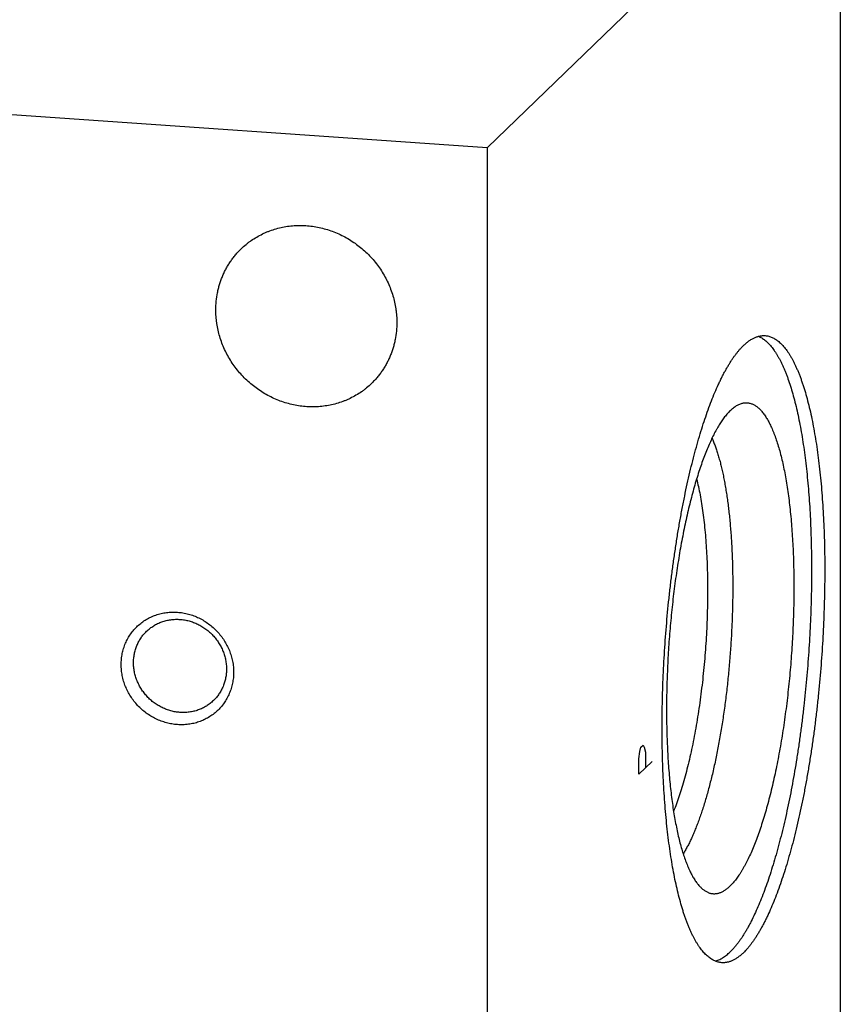
# Model space of a CAD drawing. Units: inches. Extents: x 0.3 to 21.7, y 0.3 to 16.7.
# Drawn here: x 11.4 to 13.3, y 7.9 to 10.2 of the extents above; entities that cross this region are included whole.
import ezdxf

# ---------------------------------------------------------------- set-up
doc = ezdxf.new("R2010")
doc.units = ezdxf.units.IN
doc.header["$LTSCALE"] = 1.21
doc.header["$MEASUREMENT"] = 0
doc.layers.get('0').update_dxf_attribs({"linetype": 'CONTINUOUS'})

msp = doc.modelspace()

# ---------------------------------------------------------------- linework, layer by layer
at = {"color": 7, "linetype": 'Continuous'}
for p, q in [((13.3444, 10.7393), (12.5193, 9.9423)), ((13.3444, 10.7393), (13.3444, 6.3926)), ((12.5193, 9.9423), (8.6556, 10.2102)), ((12.5193, 9.9423), (12.5193, 5.5956))]:
    msp.add_line(p, q, dxfattribs=at)
at = {"color": 4, "linetype": 'Continuous'}
for p, q in [((12.8759, 8.5312), (12.8785, 8.5409)), ((12.8785, 8.5409), (12.8837, 8.5459)), ((12.8837, 8.5459), (12.8863, 8.5412)), ((12.8863, 8.5412), (12.8889, 8.5292)), ((12.8734, 8.5142), (12.8759, 8.5312)), ((12.8889, 8.5292), (12.8889, 8.493)), ((12.8734, 8.478), (12.8734, 8.5142)), ((12.9044, 8.508), (12.8734, 8.478))]:
    msp.add_line(p, q, dxfattribs=at)
at = {"color": 7, "linetype": 'Continuous'}
for points, knots in [([(11.9441, 9.7061), (11.9477, 9.7096), (11.9534, 9.7146), (11.9613, 9.7209), (11.9695, 9.7268), (11.9802, 9.7337), (11.9914, 9.7397), (12.0006, 9.7439), (12.01, 9.7478), (12.0221, 9.752), (12.037, 9.7559), (12.0523, 9.7587), (12.0677, 9.7603), (12.0834, 9.7608), (12.099, 9.7601), (12.1147, 9.7582), (12.1303, 9.7551), (12.1457, 9.751), (12.1608, 9.7457), (12.1756, 9.7393), (12.1899, 9.7319), (12.2037, 9.7235), (12.2169, 9.7141), (12.2295, 9.7038), (12.2413, 9.6927), (12.2523, 9.6808), (12.2625, 9.6681), (12.2717, 9.6548), (12.28, 9.6409), (12.2873, 9.6265), (12.2935, 9.6116), (12.2987, 9.5964), (12.3027, 9.581), (12.3051, 9.5679), (12.3065, 9.5575), (12.3075, 9.547), (12.3078, 9.5391), (12.3078, 9.5339)], [0, 0, 0, 0, 0.029942, 0.044924, 0.059914, 0.089929, 0.120014, 0.135093, 0.150197, 0.180484, 0.210898, 0.241451, 0.272154, 0.303013, 0.334032, 0.365208, 0.39654, 0.428018, 0.459634, 0.491373, 0.523221, 0.555158, 0.587165, 0.619222, 0.651305, 0.683392, 0.715461, 0.747488, 0.779452, 0.811334, 0.843113, 0.874775, 0.906303, 0.937688, 0.953326, 0.968925, 1, 1, 1, 1]), ([(11.8847, 9.5632), (11.8847, 9.57), (11.8853, 9.5834), (11.8878, 9.6), (11.8907, 9.6131), (11.8933, 9.6227), (11.8964, 9.6322), (11.9, 9.6414), (11.904, 9.6505), (11.9085, 9.6593), (11.9134, 9.6678), (11.9187, 9.6761), (11.9245, 9.6841), (11.9306, 9.6918), (11.9371, 9.6991), (11.9417, 9.7038), (11.9441, 9.7061)], [0, 0, 0, 0, 0.127318, 0.2538, 0.316762, 0.379536, 0.442131, 0.504562, 0.566841, 0.628985, 0.691008, 0.752931, 0.814771, 0.876549, 0.938285, 1, 1, 1, 1]), ([(12.2484, 9.391), (12.2447, 9.3875), (12.2391, 9.3825), (12.2311, 9.3762), (12.223, 9.3702), (12.2123, 9.3634), (12.2011, 9.3574), (12.1918, 9.3532), (12.1824, 9.3493), (12.1703, 9.3451), (12.1554, 9.3411), (12.1402, 9.3384), (12.1247, 9.3368), (12.1091, 9.3363), (12.0934, 9.337), (12.0777, 9.3389), (12.0621, 9.3419), (12.0467, 9.3461), (12.0316, 9.3514), (12.0169, 9.3577), (12.0025, 9.3652), (11.9887, 9.3736), (11.9755, 9.383), (11.963, 9.3932), (11.9511, 9.4044), (11.9401, 9.4163), (11.9299, 9.429), (11.9207, 9.4423), (11.9124, 9.4562), (11.9051, 9.4706), (11.8989, 9.4855), (11.8937, 9.5006), (11.8897, 9.5161), (11.8873, 9.5291), (11.8859, 9.5396), (11.885, 9.5501), (11.8847, 9.558), (11.8847, 9.5632)], [0, 0, 0, 0, 0.029942, 0.044924, 0.059914, 0.089929, 0.120014, 0.135093, 0.150197, 0.180484, 0.210898, 0.241451, 0.272154, 0.303013, 0.334032, 0.365208, 0.39654, 0.428018, 0.459634, 0.491373, 0.523221, 0.555158, 0.587165, 0.619222, 0.651305, 0.683392, 0.715461, 0.747488, 0.779452, 0.811334, 0.843113, 0.874775, 0.906303, 0.937688, 0.953326, 0.968925, 1, 1, 1, 1]), ([(12.3078, 9.5339), (12.3078, 9.5271), (12.3071, 9.5137), (12.3047, 9.497), (12.3018, 9.484), (12.2991, 9.4744), (12.296, 9.4649), (12.2924, 9.4557), (12.2884, 9.4466), (12.2839, 9.4378), (12.279, 9.4292), (12.2737, 9.421), (12.268, 9.413), (12.2618, 9.4053), (12.2553, 9.398), (12.2507, 9.3933), (12.2484, 9.391)], [0, 0, 0, 0, 0.127318, 0.2538, 0.316762, 0.379536, 0.442131, 0.504562, 0.566841, 0.628985, 0.691008, 0.752931, 0.814771, 0.876549, 0.938285, 1, 1, 1, 1]), ([(13.1531, 9.5015), (13.1544, 9.5009), (13.157, 9.4997), (13.1609, 9.4976), (13.1647, 9.4951), (13.1684, 9.4922), (13.1722, 9.4891), (13.1759, 9.4855), (13.1795, 9.4817), (13.1831, 9.4775), (13.1866, 9.473), (13.1901, 9.4681), (13.1936, 9.4629), (13.197, 9.4574), (13.2003, 9.4516), (13.2036, 9.4455), (13.2069, 9.439), (13.2101, 9.4322), (13.2132, 9.4251), (13.2162, 9.4177), (13.2192, 9.41), (13.2232, 9.3991), (13.228, 9.3848), (13.2334, 9.3667), (13.2386, 9.3475), (13.2434, 9.3272), (13.248, 9.3059), (13.2522, 9.2835), (13.2562, 9.2602), (13.2598, 9.236), (13.2631, 9.2108), (13.266, 9.1849), (13.2687, 9.1581), (13.2709, 9.1307), (13.2729, 9.1025), (13.2744, 9.0738), (13.2757, 9.0444), (13.2765, 9.0146), (13.277, 8.9842), (13.2772, 8.9535), (13.277, 8.9225), (13.2762, 8.8805), (13.2744, 8.8277), (13.2707, 8.7641), (13.2657, 8.7005), (13.2604, 8.6478), (13.2555, 8.6061), (13.2515, 8.5752), (13.2472, 8.5447), (13.2426, 8.5146), (13.2377, 8.485), (13.2325, 8.456), (13.2271, 8.4275), (13.2213, 8.3997), (13.2154, 8.3726), (13.2091, 8.3463), (13.2027, 8.3208), (13.196, 8.2961), (13.1891, 8.2723), (13.1821, 8.2495), (13.1748, 8.2276), (13.1674, 8.2068), (13.1598, 8.1871), (13.1521, 8.1685), (13.1443, 8.151), (13.1376, 8.1372), (13.1322, 8.1268), (13.1282, 8.1194), (13.1241, 8.1123), (13.12, 8.1055), (13.116, 8.0991), (13.1119, 8.0929), (13.1078, 8.0871), (13.1036, 8.0816), (13.0995, 8.0765), (13.0954, 8.0716), (13.0913, 8.0671), (13.0884, 8.0643), (13.087, 8.0629)], [0, 0, 0, 0, 0.002837, 0.005758, 0.008778, 0.01191, 0.015163, 0.018547, 0.022071, 0.025742, 0.029565, 0.033546, 0.037689, 0.041997, 0.046472, 0.051118, 0.055936, 0.060926, 0.06609, 0.071428, 0.076939, 0.082624, 0.09451, 0.10708, 0.120322, 0.13422, 0.148758, 0.163916, 0.179673, 0.196004, 0.212885, 0.230288, 0.248185, 0.266547, 0.285343, 0.30454, 0.324105, 0.344006, 0.364207, 0.384672, 0.405367, 0.426254, 0.468457, 0.510982, 0.553529, 0.595794, 0.616728, 0.637479, 0.658011, 0.678289, 0.698275, 0.717937, 0.737238, 0.756148, 0.774632, 0.79266, 0.810202, 0.82723, 0.843715, 0.859632, 0.874957, 0.889668, 0.903744, 0.917168, 0.929924, 0.942, 0.94778, 0.953387, 0.95882, 0.964079, 0.969165, 0.974078, 0.978818, 0.983387, 0.987787, 0.992021, 0.996091, 1, 1, 1, 1]), ([(13.1179, 9.4797), (13.12, 9.4817), (13.1242, 9.4855), (13.1306, 9.4905), (13.136, 9.4941), (13.1404, 9.4965), (13.1446, 9.4985), (13.1488, 9.5002), (13.1531, 9.5015), (13.1562, 9.5022), (13.1594, 9.5027), (13.1625, 9.503), (13.1656, 9.5031), (13.1677, 9.5031), (13.1688, 9.503)], [0, 0, 0, 0, 0.150461, 0.291699, 0.424419, 0.487884, 0.54958, 0.668227, 0.725561, 0.7818, 0.837147, 0.891814, 0.946022, 1, 1, 1, 1]), ([(13.1688, 9.503), (13.1701, 9.5029), (13.1729, 9.5026), (13.177, 9.5018), (13.181, 9.5005), (13.185, 9.499), (13.189, 9.497), (13.193, 9.4947), (13.1969, 9.492), (13.2007, 9.489), (13.2045, 9.4856), (13.2083, 9.4818), (13.212, 9.4777), (13.2157, 9.4732), (13.2194, 9.4684), (13.2229, 9.4632), (13.2265, 9.4577), (13.2299, 9.4518), (13.2334, 9.4456), (13.2367, 9.439), (13.24, 9.4321), (13.2432, 9.4249), (13.2464, 9.4174), (13.2495, 9.4095), (13.2526, 9.4013), (13.2555, 9.3928), (13.2584, 9.384), (13.2623, 9.3716), (13.2669, 9.3554), (13.272, 9.3351), (13.2769, 9.3136), (13.2814, 9.291), (13.2856, 9.2674), (13.2894, 9.2427), (13.2929, 9.2172), (13.2961, 9.1907), (13.2989, 9.1634), (13.3013, 9.1353), (13.3034, 9.1064), (13.3051, 9.0769), (13.3064, 9.0468), (13.3074, 9.0161), (13.3079, 8.9849), (13.3081, 8.9533), (13.3079, 8.9213), (13.3073, 8.889), (13.306, 8.8455), (13.3035, 8.7909), (13.299, 8.7253), (13.294, 8.6708), (13.2892, 8.6276), (13.2854, 8.5955), (13.2812, 8.5638), (13.2766, 8.5325), (13.2718, 8.5017), (13.2666, 8.4714), (13.2612, 8.4417), (13.2554, 8.4127), (13.2494, 8.3844), (13.2431, 8.3568), (13.2366, 8.3301), (13.2298, 8.3043), (13.2228, 8.2794), (13.2156, 8.2555), (13.2082, 8.2327), (13.2006, 8.2109), (13.1928, 8.1903), (13.1849, 8.1708), (13.1782, 8.1553), (13.1727, 8.1436), (13.1686, 8.1352), (13.1644, 8.1272), (13.1603, 8.1195), (13.1561, 8.1121), (13.1519, 8.105), (13.1477, 8.0983), (13.1435, 8.0919), (13.1393, 8.0859), (13.1351, 8.0801), (13.1308, 8.0748), (13.1266, 8.0698), (13.1223, 8.0651), (13.1194, 8.0622), (13.1179, 8.0608)], [0, 0, 0, 0, 0.002716, 0.005453, 0.00823, 0.011067, 0.01398, 0.016986, 0.0201, 0.023334, 0.026701, 0.030209, 0.033867, 0.037682, 0.041659, 0.045805, 0.050123, 0.054616, 0.059287, 0.064138, 0.06917, 0.074384, 0.07978, 0.085359, 0.091121, 0.097064, 0.103188, 0.109491, 0.12263, 0.136468, 0.150986, 0.166166, 0.181985, 0.198417, 0.215436, 0.233014, 0.25112, 0.269722, 0.288788, 0.308283, 0.328172, 0.348417, 0.368983, 0.389831, 0.410921, 0.432214, 0.453671, 0.496913, 0.540321, 0.583569, 0.60503, 0.62633, 0.647427, 0.668283, 0.688858, 0.709115, 0.729016, 0.748524, 0.767604, 0.786222, 0.804345, 0.82194, 0.838977, 0.855429, 0.871267, 0.886468, 0.901008, 0.914868, 0.92803, 0.934345, 0.94048, 0.946435, 0.952208, 0.957799, 0.963207, 0.968433, 0.973476, 0.978338, 0.983021, 0.987525, 0.991855, 0.996012, 1, 1, 1, 1]), ([(13.0671, 8.0375), (13.0658, 8.0376), (13.063, 8.0379), (13.0589, 8.0388), (13.0549, 8.04), (13.0509, 8.0416), (13.0469, 8.0435), (13.0429, 8.0458), (13.039, 8.0485), (13.0352, 8.0516), (13.0313, 8.055), (13.0276, 8.0587), (13.0238, 8.0628), (13.0202, 8.0673), (13.0165, 8.0721), (13.0129, 8.0773), (13.0094, 8.0829), (13.0059, 8.0887), (13.0025, 8.0949), (12.9992, 8.1015), (12.9959, 8.1084), (12.9926, 8.1156), (12.9895, 8.1232), (12.9864, 8.131), (12.9833, 8.1392), (12.9803, 8.1477), (12.9774, 8.1566), (12.9736, 8.1689), (12.969, 8.1851), (12.9639, 8.2055), (12.959, 8.227), (12.9545, 8.2495), (12.9503, 8.2732), (12.9465, 8.2978), (12.943, 8.3234), (12.9398, 8.3498), (12.937, 8.3772), (12.9346, 8.4053), (12.9325, 8.4341), (12.9308, 8.4636), (12.9295, 8.4938), (12.9285, 8.5245), (12.928, 8.5557), (12.9278, 8.5873), (12.928, 8.6193), (12.9286, 8.6515), (12.9298, 8.695), (12.9324, 8.7497), (12.9369, 8.8152), (12.9419, 8.8697), (12.9466, 8.9129), (12.9505, 8.945), (12.9547, 8.9767), (12.9593, 9.008), (12.9641, 9.0389), (12.9693, 9.0692), (12.9747, 9.0988), (12.9805, 9.1279), (12.9865, 9.1562), (12.9928, 9.1837), (12.9993, 9.2104), (13.0061, 9.2362), (13.0131, 9.2611), (13.0203, 9.285), (13.0277, 9.3078), (13.0353, 9.3296), (13.043, 9.3503), (13.0509, 9.3698), (13.0577, 9.3852), (13.0632, 9.3969), (13.0673, 9.4053), (13.0714, 9.4133), (13.0756, 9.4211), (13.0798, 9.4284), (13.0839, 9.4355), (13.0881, 9.4422), (13.0924, 9.4486), (13.0966, 9.4547), (13.1008, 9.4604), (13.1051, 9.4657), (13.1093, 9.4707), (13.1136, 9.4754), (13.1165, 9.4783), (13.1179, 9.4797)], [0, 0, 0, 0, 0.002716, 0.005453, 0.00823, 0.011067, 0.01398, 0.016986, 0.0201, 0.023334, 0.026701, 0.030209, 0.033867, 0.037682, 0.041659, 0.045805, 0.050123, 0.054616, 0.059287, 0.064138, 0.06917, 0.074384, 0.07978, 0.085359, 0.091121, 0.097064, 0.103188, 0.109491, 0.12263, 0.136468, 0.150986, 0.166166, 0.181985, 0.198417, 0.215436, 0.233014, 0.25112, 0.269722, 0.288788, 0.308283, 0.328172, 0.348417, 0.368983, 0.389831, 0.410921, 0.432214, 0.453671, 0.496913, 0.540321, 0.583569, 0.60503, 0.62633, 0.647427, 0.668283, 0.688858, 0.709115, 0.729016, 0.748524, 0.767604, 0.786222, 0.804345, 0.82194, 0.838977, 0.855429, 0.871267, 0.886468, 0.901008, 0.914868, 0.92803, 0.934345, 0.94048, 0.946435, 0.952208, 0.957799, 0.963207, 0.968433, 0.973476, 0.978338, 0.983021, 0.987525, 0.991855, 0.996012, 1, 1, 1, 1]), ([(13.1168, 9.3453), (13.1179, 9.3456), (13.1201, 9.3459), (13.1235, 9.3462), (13.1268, 9.3461), (13.1301, 9.3457), (13.1333, 9.345), (13.1366, 9.344), (13.1398, 9.3427), (13.1441, 9.3406), (13.1483, 9.3378), (13.1524, 9.3346), (13.1554, 9.3318), (13.1584, 9.3287), (13.1614, 9.3254), (13.1644, 9.3217), (13.1673, 9.3177), (13.1701, 9.3135), (13.1729, 9.309), (13.1757, 9.3042), (13.1784, 9.2991), (13.1811, 9.2937), (13.1837, 9.2881), (13.1863, 9.2822), (13.1888, 9.276), (13.1913, 9.2695), (13.1945, 9.2605), (13.1985, 9.2485), (13.2029, 9.2333), (13.207, 9.2171), (13.211, 9.2), (13.2146, 9.182), (13.218, 9.1632), (13.2211, 9.1435), (13.2239, 9.123), (13.2265, 9.1018), (13.2287, 9.0799), (13.2307, 9.0573), (13.2323, 9.0342), (13.2336, 9.0105), (13.2347, 8.9863), (13.2354, 8.9616), (13.2358, 8.9366), (13.2359, 8.9112), (13.2357, 8.8855), (13.235, 8.8508), (13.2333, 8.8071), (13.2301, 8.7545), (13.2257, 8.7021), (13.221, 8.6588), (13.2167, 8.6245), (13.2132, 8.5992), (13.2094, 8.5743), (13.2054, 8.5498), (13.2011, 8.5258), (13.1966, 8.5023), (13.1919, 8.4793), (13.1869, 8.457), (13.1818, 8.4353), (13.1764, 8.4144), (13.1709, 8.3942), (13.1651, 8.3748), (13.1592, 8.3562), (13.1532, 8.3386), (13.147, 8.3218), (13.1407, 8.306), (13.1343, 8.2911), (13.1288, 8.2795), (13.1243, 8.2706), (13.121, 8.2644), (13.1176, 8.2584), (13.1143, 8.2527), (13.1109, 8.2472), (13.1075, 8.2421), (13.1042, 8.2372), (13.1008, 8.2326), (13.0974, 8.2283), (13.0939, 8.2242), (13.0905, 8.2205), (13.0882, 8.2181), (13.087, 8.217)], [0, 0, 0, 0, 0.002824, 0.005605, 0.008364, 0.011122, 0.013902, 0.016725, 0.01961, 0.022576, 0.028816, 0.032123, 0.035568, 0.039162, 0.042914, 0.046831, 0.05092, 0.055184, 0.059628, 0.064255, 0.069069, 0.074069, 0.079259, 0.084638, 0.090208, 0.095967, 0.101915, 0.114375, 0.127579, 0.141512, 0.156157, 0.171491, 0.187493, 0.204136, 0.22139, 0.239227, 0.257613, 0.276516, 0.295899, 0.315726, 0.335959, 0.35656, 0.377489, 0.398704, 0.420164, 0.441827, 0.485591, 0.529651, 0.573658, 0.617265, 0.638811, 0.660128, 0.681176, 0.701911, 0.722296, 0.742289, 0.761853, 0.78095, 0.799546, 0.817605, 0.835094, 0.851983, 0.868243, 0.883846, 0.898767, 0.912985, 0.926481, 0.939238, 0.945336, 0.951245, 0.956965, 0.962495, 0.967836, 0.972986, 0.977948, 0.982723, 0.987313, 0.99172, 0.995948, 1, 1, 1, 1]), ([(13.087, 9.3278), (13.0883, 9.329), (13.0907, 9.3312), (13.0944, 9.3343), (13.0982, 9.3371), (13.1019, 9.3395), (13.1056, 9.3415), (13.1094, 9.3432), (13.1131, 9.3445), (13.1156, 9.3451), (13.1168, 9.3453)], [0, 0, 0, 0, 0.145342, 0.284001, 0.416308, 0.542678, 0.663608, 0.77968, 0.891559, 1, 1, 1, 1]), ([(13.087, 9.3278), (13.0859, 9.3267), (13.0837, 9.3245), (13.0805, 9.321), (13.0772, 9.3172), (13.074, 9.3131), (13.0707, 9.3088), (13.0675, 9.3042), (13.0643, 9.2993), (13.061, 9.2942), (13.0579, 9.2889), (13.0535, 9.2813), (13.0482, 9.2712), (13.042, 9.2584), (13.0358, 9.2446), (13.0297, 9.2299), (13.0238, 9.2143), (13.018, 9.1979), (13.0123, 9.1806), (13.0067, 9.1626), (13.0013, 9.1438), (12.9961, 9.1244), (12.991, 9.1042), (12.9861, 9.0834), (12.9814, 9.0621), (12.977, 9.0401), (12.9727, 9.0177), (12.9686, 8.9948), (12.9648, 8.9714), (12.9612, 8.9477), (12.9567, 8.9155), (12.9517, 8.8745), (12.9468, 8.8249), (12.9429, 8.7749), (12.9402, 8.7248), (12.9385, 8.6751), (12.9381, 8.6341), (12.9383, 8.6018), (12.9388, 8.578), (12.9395, 8.5545), (12.9406, 8.5315), (12.9419, 8.509), (12.9435, 8.487), (12.9453, 8.4655), (12.9474, 8.4446), (12.9498, 8.4243), (12.9525, 8.4047), (12.9554, 8.3858), (12.9586, 8.3676), (12.962, 8.3502), (12.9656, 8.3336), (12.9695, 8.3179), (12.9736, 8.303), (12.9779, 8.2891), (12.9824, 8.276), (12.9864, 8.2658), (12.9898, 8.2581), (12.9922, 8.2526), (12.9948, 8.2474), (12.9974, 8.2425), (13, 8.2378), (13.0026, 8.2334), (13.0053, 8.2292), (13.0081, 8.2253), (13.0109, 8.2216), (13.0137, 8.2183), (13.0165, 8.2151), (13.0194, 8.2123), (13.0223, 8.2097), (13.0253, 8.2074), (13.0283, 8.2053), (13.0313, 8.2035), (13.0343, 8.202), (13.0364, 8.2012), (13.0374, 8.2008)], [0, 0, 0, 0, 0.003923, 0.008009, 0.012259, 0.016678, 0.021268, 0.02603, 0.030966, 0.036077, 0.041363, 0.046824, 0.058271, 0.070414, 0.083242, 0.096744, 0.110903, 0.125702, 0.141119, 0.157132, 0.173716, 0.190845, 0.208491, 0.226625, 0.245216, 0.264233, 0.283643, 0.303411, 0.323504, 0.343886, 0.364521, 0.406401, 0.448845, 0.491551, 0.53421, 0.576517, 0.618169, 0.638656, 0.658869, 0.678772, 0.69833, 0.717508, 0.736273, 0.754594, 0.772439, 0.789779, 0.806585, 0.822829, 0.838488, 0.853536, 0.867954, 0.881721, 0.894821, 0.907239, 0.918966, 0.929994, 0.935245, 0.940321, 0.945222, 0.94995, 0.954505, 0.95889, 0.963107, 0.96716, 0.971052, 0.974789, 0.978375, 0.981817, 0.985124, 0.988305, 0.99137, 0.994332, 0.997203, 1, 1, 1, 1]), ([(13.0445, 9.2635), (13.0457, 9.2607), (13.0482, 9.2547), (13.0518, 9.2455), (13.0552, 9.2356), (13.0585, 9.2252), (13.0617, 9.2143), (13.0648, 9.2028), (13.0677, 9.1908), (13.0704, 9.1782), (13.073, 9.1652), (13.0755, 9.1517), (13.0778, 9.1377), (13.08, 9.1233), (13.082, 9.1084), (13.0838, 9.0932), (13.0855, 9.0775), (13.0875, 9.056), (13.0896, 9.0282), (13.0915, 8.9939), (13.0926, 8.9586), (13.0931, 8.9224), (13.0929, 8.8855), (13.0919, 8.8481), (13.0903, 8.8104), (13.088, 8.7725), (13.0851, 8.7346), (13.0815, 8.697), (13.0772, 8.6598), (13.0724, 8.6232), (13.0669, 8.5874), (13.0609, 8.5526), (13.0544, 8.5189), (13.0473, 8.4866), (13.041, 8.4605), (13.0357, 8.4405), (13.0317, 8.4261), (13.0275, 8.4121), (13.0233, 8.3985), (13.019, 8.3855), (13.0146, 8.3729), (13.0102, 8.3609), (13.0056, 8.3494), (13.001, 8.3384), (12.9964, 8.328), (12.9917, 8.3181), (12.9869, 8.3088), (12.9821, 8.3002), (12.9788, 8.2946), (12.9771, 8.292)], [0, 0, 0, 0, 0.009476, 0.019459, 0.029948, 0.040939, 0.052426, 0.064402, 0.076858, 0.089783, 0.103166, 0.116996, 0.131258, 0.145939, 0.161024, 0.176496, 0.19234, 0.208537, 0.241922, 0.276502, 0.312122, 0.348618, 0.385821, 0.423559, 0.461655, 0.499931, 0.538207, 0.576305, 0.614046, 0.651254, 0.687755, 0.723381, 0.75797, 0.791364, 0.823414, 0.838891, 0.853981, 0.868668, 0.882936, 0.896772, 0.910162, 0.923094, 0.935556, 0.947539, 0.959033, 0.970031, 0.980527, 0.990517, 1, 1, 1, 1]), ([(13.0085, 9.1681), (13.01, 9.1621), (13.0129, 9.1497), (13.0168, 9.1305), (13.0202, 9.1101), (13.0234, 9.0886), (13.0261, 9.0662), (13.0285, 9.0428), (13.0305, 9.0186), (13.032, 8.9936), (13.0332, 8.968), (13.0339, 8.9417), (13.0342, 8.9149), (13.0341, 8.8877), (13.0336, 8.8601), (13.0327, 8.8323), (13.0314, 8.8043), (13.0296, 8.7763), (13.0275, 8.7483), (13.0249, 8.7205), (13.022, 8.6928), (13.0187, 8.6654), (13.015, 8.6385), (13.011, 8.612), (13.0067, 8.5861), (13.002, 8.5608), (12.997, 8.5363), (12.9917, 8.5126), (12.9861, 8.4897), (12.9803, 8.4679), (12.9742, 8.4471), (12.968, 8.4274), (12.9615, 8.4089), (12.9569, 8.397), (12.9546, 8.3913)], [0, 0, 0, 0, 0.023537, 0.048473, 0.074747, 0.102292, 0.131032, 0.160887, 0.191771, 0.223594, 0.256262, 0.289677, 0.323738, 0.35834, 0.393379, 0.428746, 0.464333, 0.50003, 0.535726, 0.571312, 0.606678, 0.641715, 0.676315, 0.710373, 0.743785, 0.776449, 0.808268, 0.839148, 0.868998, 0.897733, 0.925272, 0.95154, 0.976469, 1, 1, 1, 1]), ([(11.7949, 8.5939), (11.7905, 8.5942), (11.7819, 8.5952), (11.7691, 8.598), (11.7566, 8.602), (11.7445, 8.6072), (11.7328, 8.6135), (11.7217, 8.6209), (11.7114, 8.6293), (11.7018, 8.6386), (11.6931, 8.6488), (11.6855, 8.6597), (11.6788, 8.6712), (11.6733, 8.6833), (11.6689, 8.6957), (11.6658, 8.7085), (11.6639, 8.7214), (11.6633, 8.7343), (11.6639, 8.7472), (11.6658, 8.7598), (11.6689, 8.7721), (11.6733, 8.784), (11.6788, 8.7953), (11.6854, 8.8059), (11.6931, 8.8157), (11.7018, 8.8247), (11.7114, 8.8327), (11.7218, 8.8397), (11.7328, 8.8456), (11.7445, 8.8503), (11.7567, 8.8538), (11.7692, 8.8561), (11.782, 8.8571), (11.7906, 8.8569), (11.7949, 8.8566)], [0, 0, 0, 0, 0.031403, 0.063009, 0.094807, 0.126773, 0.158881, 0.191097, 0.223385, 0.255706, 0.28802, 0.320287, 0.352469, 0.38453, 0.41644, 0.448172, 0.479708, 0.511036, 0.542152, 0.57306, 0.603772, 0.634308, 0.664695, 0.694968, 0.725163, 0.755323, 0.785491, 0.81571, 0.846018, 0.876455, 0.90705, 0.937829, 0.968809, 1, 1, 1, 1]), ([(11.7228, 8.812), (11.7253, 8.8144), (11.7306, 8.8191), (11.7393, 8.8251), (11.7486, 8.8302), (11.7584, 8.8343), (11.7687, 8.8373), (11.7793, 8.8393), (11.7901, 8.8402), (11.7973, 8.84), (11.8009, 8.8398)], [0, 0, 0, 0, 0.123317, 0.246817, 0.370675, 0.49505, 0.620077, 0.745867, 0.872493, 1, 1, 1, 1]), ([(11.7949, 8.8566), (11.7992, 8.8563), (11.8078, 8.8553), (11.8206, 8.8525), (11.8331, 8.8485), (11.8452, 8.8433), (11.8569, 8.8369), (11.868, 8.8295), (11.8783, 8.8211), (11.8879, 8.8118), (11.8966, 8.8016), (11.9042, 8.7907), (11.9109, 8.7792), (11.9164, 8.7672), (11.9208, 8.7547), (11.9239, 8.742), (11.9258, 8.7291), (11.9264, 8.7161), (11.9258, 8.7033), (11.9239, 8.6906), (11.9208, 8.6783), (11.9164, 8.6665), (11.9109, 8.6552), (11.9043, 8.6445), (11.8966, 8.6347), (11.8879, 8.6257), (11.8783, 8.6177), (11.8679, 8.6107), (11.8569, 8.6049), (11.8452, 8.6002), (11.833, 8.5966), (11.8205, 8.5944), (11.8077, 8.5934), (11.7991, 8.5936), (11.7949, 8.5939)], [0, 0, 0, 0, 0.031403, 0.063009, 0.094807, 0.126773, 0.158881, 0.191097, 0.223385, 0.255706, 0.28802, 0.320287, 0.352469, 0.38453, 0.41644, 0.448172, 0.479708, 0.511036, 0.542152, 0.57306, 0.603772, 0.634308, 0.664695, 0.694968, 0.725163, 0.755323, 0.785491, 0.81571, 0.846018, 0.876455, 0.90705, 0.937829, 0.968809, 1, 1, 1, 1]), ([(11.8009, 8.8398), (11.8045, 8.8395), (11.8116, 8.8387), (11.8222, 8.8364), (11.8326, 8.833), (11.8426, 8.8287), (11.8523, 8.8235), (11.8614, 8.8174), (11.87, 8.8104), (11.8779, 8.8027), (11.8851, 8.7943), (11.8914, 8.7853), (11.8969, 8.7758), (11.9015, 8.7658), (11.9051, 8.7555), (11.9077, 8.745), (11.9092, 8.7343), (11.9096, 8.7271), (11.9096, 8.7236)], [0, 0, 0, 0, 0.061449, 0.123297, 0.185519, 0.248071, 0.3109, 0.37394, 0.437122, 0.500368, 0.5636, 0.626741, 0.689714, 0.752452, 0.814893, 0.876987, 0.938697, 1, 1, 1, 1]), ([(11.6923, 8.7386), (11.6923, 8.7421), (11.6926, 8.749), (11.6941, 8.7592), (11.6966, 8.7692), (11.7, 8.7788), (11.7044, 8.788), (11.7097, 8.7967), (11.7158, 8.8048), (11.7204, 8.8097), (11.7228, 8.812)], [0, 0, 0, 0, 0.127348, 0.253861, 0.379588, 0.504605, 0.629017, 0.752953, 0.876561, 1, 1, 1, 1]), ([(11.8009, 8.6224), (11.7974, 8.6227), (11.7902, 8.6235), (11.7797, 8.6258), (11.7693, 8.6291), (11.7593, 8.6334), (11.7496, 8.6387), (11.7405, 8.6448), (11.7319, 8.6517), (11.724, 8.6595), (11.7168, 8.6679), (11.7104, 8.6769), (11.705, 8.6864), (11.7004, 8.6964), (11.6968, 8.7067), (11.6942, 8.7172), (11.6926, 8.7279), (11.6923, 8.7351), (11.6923, 8.7386)], [0, 0, 0, 0, 0.061449, 0.123297, 0.185519, 0.248071, 0.3109, 0.37394, 0.437122, 0.500368, 0.5636, 0.626741, 0.689714, 0.752452, 0.814893, 0.876987, 0.938697, 1, 1, 1, 1]), ([(11.9096, 8.7236), (11.9096, 8.7201), (11.9093, 8.7132), (11.9078, 8.7029), (11.9053, 8.693), (11.9018, 8.6833), (11.8975, 8.6742), (11.8922, 8.6655), (11.8861, 8.6574), (11.8815, 8.6525), (11.8791, 8.6502)], [0, 0, 0, 0, 0.127348, 0.253861, 0.379588, 0.504605, 0.629017, 0.752953, 0.876561, 1, 1, 1, 1]), ([(11.8791, 8.6502), (11.8766, 8.6477), (11.8712, 8.6431), (11.8626, 8.6371), (11.8533, 8.632), (11.8434, 8.6279), (11.8332, 8.6249), (11.8226, 8.6229), (11.8118, 8.622), (11.8046, 8.6222), (11.8009, 8.6224)], [0, 0, 0, 0, 0.123317, 0.246817, 0.370675, 0.49505, 0.620077, 0.745867, 0.872493, 1, 1, 1, 1]), ([(13.0374, 8.2008), (13.0384, 8.2005), (13.0404, 8.1999), (13.0434, 8.1992), (13.0465, 8.1988), (13.0495, 8.1987), (13.0526, 8.1988), (13.0557, 8.1991), (13.0588, 8.1998), (13.0619, 8.2007), (13.065, 8.2018), (13.0682, 8.2032), (13.0713, 8.2049), (13.0745, 8.2068), (13.0776, 8.209), (13.0808, 8.2114), (13.0839, 8.2141), (13.086, 8.216), (13.087, 8.217)], [0, 0, 0, 0, 0.056784, 0.112738, 0.168223, 0.223611, 0.279275, 0.335583, 0.39289, 0.45153, 0.511813, 0.574021, 0.638408, 0.7052, 0.774596, 0.846769, 0.921864, 1, 1, 1, 1]), ([(13.0518, 8.0412), (13.0533, 8.0416), (13.0562, 8.0425), (13.0606, 8.0442), (13.065, 8.0464), (13.0694, 8.0489), (13.0738, 8.0518), (13.0783, 8.0552), (13.0827, 8.0589), (13.0856, 8.0615), (13.087, 8.0629)], [0, 0, 0, 0, 0.109053, 0.221623, 0.338315, 0.459662, 0.586132, 0.71813, 0.855994, 1, 1, 1, 1]), ([(13.1179, 8.0608), (13.1159, 8.0588), (13.1117, 8.055), (13.1053, 8.05), (13.0999, 8.0465), (13.0955, 8.0441), (13.0913, 8.042), (13.0871, 8.0403), (13.0828, 8.039), (13.0796, 8.0383), (13.0765, 8.0378), (13.0734, 8.0375), (13.0702, 8.0374), (13.0682, 8.0375), (13.0671, 8.0375)], [0, 0, 0, 0, 0.150461, 0.291699, 0.424419, 0.487884, 0.54958, 0.668227, 0.725561, 0.7818, 0.837147, 0.891814, 0.946022, 1, 1, 1, 1])]:
    msp.add_open_spline(points, degree=3, knots=knots, dxfattribs=at)

doc.saveas('drawing.dxf')
